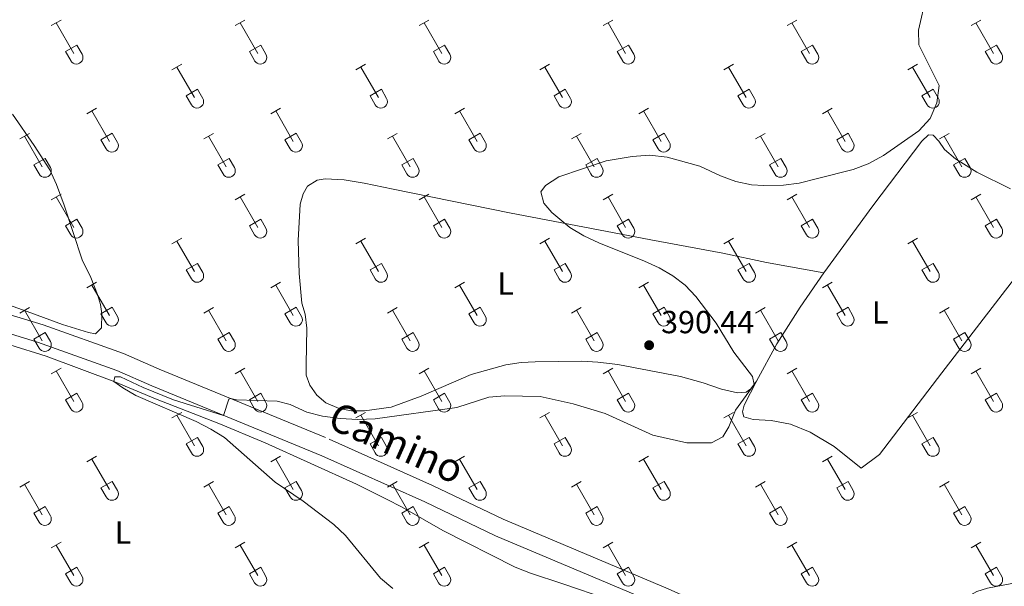
# Model space of a CAD drawing. Units: metres. Extents: x 614920 to 619424, y 643589 to 646633.
# Drawn here: x 615966 to 616274, y 645163 to 645341 of the extents above; entities that cross this region are included whole.
import ezdxf
from ezdxf.enums import TextEntityAlignment as Align

# ---------------------------------------------------------------- set-up
doc = ezdxf.new("R2010")
doc.units = ezdxf.units.M
doc.header["$MEASUREMENT"] = 0
doc.linetypes.add('DGN Style 3', pattern=[78.942486, 56.38749, -22.554996])
for name, color, linetype, lineweight in [('Carátula', 7, 'Continuous', 5), ('Elementos auxiliares', 7, 'Continuous', 5), ('Entidades rústicas y varios', 7, 'Continuous', 5), ('Relieve y altimetría', 7, 'Continuous', 5), ('Textos de rotulación', 7, 'Continuous', 5), ('Viales y ferrocarril', 7, 'Continuous', 5)]:
    doc.layers.add(name, color=color, linetype=linetype, lineweight=lineweight)
doc.styles.add('Style-arial', font='arial.shx', dxfattribs={"bigfont": 'arialbig.shx'})
doc.styles.add('Style-Arial Narrow', font='txt')
doc.styles.add('Style-ariali', font='ariali.shx', dxfattribs={"bigfont": 'arialibig.shx'})

# ---------------------------------------------------------------- blocks, each defined once
blk = doc.blocks.new('5PATER_406')
at = {"layer": 'Relieve y altimetría', "linetype": 'Continuous', "lineweight": 0}
h = blk.add_hatch(color=250, dxfattribs=at)
edge = h.paths.add_edge_path(flags=16)
edge.add_ellipse((0, 0), major_axis=(-1.1, -1.11), ratio=0.999422, start_angle=0, end_angle=360)

msp = doc.modelspace()

# ---------------------------------------------------------------- linework, layer by layer
at = {"layer": 'Carátula', "color": 7, "linetype": 'Continuous', "lineweight": 0}
msp.add_3dface([(614969.46, 643589.39), (619423.85, 643662.99), (619374.78, 646632.6), (614920.39, 646558.99)], dxfattribs=at)
at = {"layer": 'Elementos auxiliares', "color": 250, "linetype": 'Continuous', "lineweight": 0}
msp.add_3dface([(615820.55, 643997.54), (615782.84, 646310.64), (619236, 646367.73), (619274.86, 644054.62)], dxfattribs=at)
at = {"layer": 'Entidades rústicas y varios', "color": 32, "linetype": 'Continuous', "lineweight": 0}
for p, q in [((615975.62, 645338.89), (615978.67, 645340.64)), ((615977.15, 645339.76), (615982.67, 645330.19)), ((616033.25, 645338.89), (616036.29, 645340.64)), ((616034.77, 645339.76), (616040.29, 645330.19)), ((616090.87, 645338.89), (616093.91, 645340.64)), ((616092.39, 645339.76), (616097.92, 645330.19)), ((616148.49, 645338.89), (616151.54, 645340.64)), ((616150.02, 645339.76), (616155.54, 645330.19)), ((616206.11, 645338.89), (616209.16, 645340.64)), ((616207.64, 645339.76), (616213.16, 645330.19)), ((616263.74, 645338.89), (616266.78, 645340.64)), ((616265.26, 645339.76), (616270.79, 645330.19)), ((615980.05, 645330.75), (615983.59, 645332.79)), ((615980.05, 645330.75), (615981.69, 645327.92)), ((615983.59, 645332.79), (615985.24, 645329.94)), ((616037.68, 645330.75), (616041.22, 645332.79)), ((616037.68, 645330.75), (616039.31, 645327.92)), ((616041.22, 645332.79), (616042.86, 645329.94)), ((616095.3, 645330.75), (616098.84, 645332.79)), ((616095.3, 645330.75), (616096.93, 645327.92)), ((616098.84, 645332.79), (616100.49, 645329.94)), ((616152.92, 645330.75), (616156.46, 645332.79)), ((616152.92, 645330.75), (616154.56, 645327.92)), ((616156.46, 645332.79), (616158.11, 645329.94)), ((616210.54, 645330.75), (616214.08, 645332.79)), ((616210.54, 645330.75), (616212.18, 645327.92)), ((616214.08, 645332.79), (616215.73, 645329.94)), ((616268.17, 645330.75), (616271.71, 645332.79)), ((616268.17, 645330.75), (616269.8, 645327.92)), ((616271.71, 645332.79), (616273.36, 645329.94)), ((616013.42, 645325.04), (616016.46, 645326.8)), ((616014.94, 645325.92), (616020.47, 645316.35)), ((616071.04, 645325.04), (616074.09, 645326.8)), ((616072.56, 645325.92), (616078.09, 645316.35)), ((616128.67, 645325.04), (616131.71, 645326.8)), ((616130.19, 645325.92), (616135.71, 645316.35)), ((616186.29, 645325.04), (616189.33, 645326.8)), ((616187.81, 645325.92), (616193.34, 645316.35)), ((616243.91, 645325.04), (616246.95, 645326.8)), ((616245.43, 645325.92), (616250.96, 645316.35)), ((616017.85, 645316.9), (616021.39, 645318.94)), ((616021.39, 645318.94), (616023.04, 645316.09)), ((616075.48, 645316.9), (616079.01, 645318.94)), ((616079.01, 645318.94), (616080.66, 645316.09)), ((616133.1, 645316.9), (616136.63, 645318.94)), ((616136.63, 645318.94), (616138.28, 645316.09)), ((616190.72, 645316.9), (616194.26, 645318.94)), ((616194.26, 645318.94), (616195.91, 645316.09)), ((616248.34, 645316.9), (616251.88, 645318.94)), ((616251.88, 645318.94), (616253.53, 645316.09)), ((616017.85, 645316.9), (616019.48, 645314.07)), ((616075.48, 645316.9), (616077.1, 645314.07)), ((616133.1, 645316.9), (616134.73, 645314.07)), ((616190.72, 645316.9), (616192.35, 645314.07)), ((616248.34, 645316.9), (616249.97, 645314.07)), ((615986.75, 645311.27), (615989.79, 645313.03)), ((615988.27, 645312.15), (615993.8, 645302.58)), ((616044.37, 645311.27), (616047.42, 645313.03)), ((616045.9, 645312.15), (616051.42, 645302.58)), ((616101.99, 645311.27), (616105.04, 645313.03)), ((616103.52, 645312.15), (616109.04, 645302.58)), ((616159.62, 645311.27), (616162.66, 645313.03)), ((616161.14, 645312.15), (616166.67, 645302.58)), ((616217.24, 645311.27), (616220.28, 645313.03)), ((616218.76, 645312.15), (616224.29, 645302.58)), ((615965.73, 645303.37), (615968.77, 645305.13)), ((615967.25, 645304.25), (615972.77, 645294.68)), ((615991.18, 645303.13), (615994.72, 645305.17)), ((615991.18, 645303.13), (615992.81, 645300.3)), ((615994.72, 645305.17), (615996.37, 645302.32)), ((616023.35, 645303.37), (616026.39, 645305.13)), ((616024.87, 645304.25), (616030.4, 645294.68)), ((616048.8, 645303.13), (616052.34, 645305.17)), ((616048.8, 645303.13), (616050.44, 645300.3)), ((616052.34, 645305.17), (616053.99, 645302.32)), ((616080.98, 645303.37), (616084.01, 645305.13)), ((616082.5, 645304.25), (616088.02, 645294.68)), ((616106.42, 645303.13), (616109.96, 645305.17)), ((616106.42, 645303.13), (616108.06, 645300.3)), ((616109.96, 645305.17), (616111.61, 645302.32)), ((616138.6, 645303.37), (616141.64, 645305.13)), ((616140.12, 645304.25), (616145.64, 645294.68)), ((616164.05, 645303.13), (616167.59, 645305.17)), ((616164.05, 645303.13), (616165.68, 645300.3)), ((616167.59, 645305.17), (616169.24, 645302.32)), ((616196.22, 645303.37), (616199.26, 645305.13)), ((616197.74, 645304.25), (616203.27, 645294.68)), ((616221.67, 645303.13), (616225.21, 645305.17)), ((616221.67, 645303.13), (616223.3, 645300.3)), ((616225.21, 645305.17), (616226.86, 645302.32)), ((616253.84, 645303.37), (616256.88, 645305.13)), ((616255.36, 645304.25), (616260.89, 645294.68)), ((615970.16, 645295.24), (615973.7, 645297.28)), ((615973.7, 645297.28), (615975.34, 645294.42)), ((616027.78, 645295.24), (616031.32, 645297.28)), ((616031.32, 645297.28), (616032.97, 645294.42)), ((616085.41, 645295.24), (616088.95, 645297.28)), ((616088.95, 645297.28), (616090.59, 645294.42)), ((616143.03, 645295.24), (616146.57, 645297.28)), ((616146.57, 645297.28), (616148.21, 645294.42)), ((616200.65, 645295.24), (616204.19, 645297.28)), ((616204.19, 645297.28), (616205.84, 645294.42)), ((616258.27, 645295.24), (616261.81, 645297.28)), ((616261.81, 645297.28), (616263.46, 645294.42)), ((615970.16, 645295.24), (615971.79, 645292.41)), ((616027.78, 645295.24), (616029.41, 645292.41)), ((616085.41, 645295.24), (616087.03, 645292.41)), ((616143.03, 645295.24), (616144.66, 645292.41)), ((616200.65, 645295.24), (616202.28, 645292.41)), ((616258.27, 645295.24), (616259.9, 645292.41)), ((615975.62, 645284.34), (615978.67, 645286.1)), ((615977.15, 645285.22), (615982.67, 645275.65)), ((616033.25, 645284.34), (616036.29, 645286.1)), ((616034.77, 645285.22), (616040.29, 645275.65)), ((616090.87, 645284.34), (616093.91, 645286.1)), ((616092.39, 645285.22), (616097.92, 645275.65)), ((616148.49, 645284.34), (616151.54, 645286.1)), ((616150.02, 645285.22), (616155.54, 645275.65)), ((616206.11, 645284.34), (616209.16, 645286.1)), ((616207.64, 645285.22), (616213.16, 645275.65)), ((616263.74, 645284.34), (616266.78, 645286.1)), ((616265.26, 645285.22), (616270.79, 645275.65)), ((615980.05, 645276.2), (615983.59, 645278.24)), ((615983.59, 645278.24), (615985.24, 645275.39)), ((616037.68, 645276.2), (616041.22, 645278.24)), ((616041.22, 645278.24), (616042.86, 645275.39)), ((616095.3, 645276.2), (616098.84, 645278.24)), ((616098.84, 645278.24), (616100.49, 645275.39)), ((616152.92, 645276.2), (616156.46, 645278.24)), ((616156.46, 645278.24), (616158.11, 645275.39)), ((616210.54, 645276.2), (616214.08, 645278.24)), ((616214.08, 645278.24), (616215.73, 645275.39)), ((616268.17, 645276.2), (616271.71, 645278.24)), ((616271.71, 645278.24), (616273.36, 645275.39)), ((615980.05, 645276.2), (615981.69, 645273.37)), ((616037.68, 645276.2), (616039.31, 645273.37)), ((616095.3, 645276.2), (616096.93, 645273.37)), ((616152.92, 645276.2), (616154.56, 645273.37)), ((616210.54, 645276.2), (616212.18, 645273.37)), ((616268.17, 645276.2), (616269.8, 645273.37)), ((616013.42, 645270.5), (616016.46, 645272.25)), ((616014.94, 645271.37), (616020.47, 645261.8)), ((616071.04, 645270.5), (616074.09, 645272.25)), ((616072.56, 645271.37), (616078.09, 645261.8)), ((616128.67, 645270.5), (616131.71, 645272.25)), ((616130.19, 645271.37), (616135.71, 645261.8)), ((616186.29, 645270.5), (616189.33, 645272.25)), ((616187.81, 645271.37), (616193.34, 645261.8)), ((616243.91, 645270.5), (616246.95, 645272.25)), ((616245.43, 645271.37), (616250.96, 645261.8)), ((616017.85, 645262.36), (616021.39, 645264.4)), ((616017.85, 645262.36), (616019.48, 645259.53)), ((616021.39, 645264.4), (616023.04, 645261.55)), ((616075.48, 645262.36), (616079.01, 645264.4)), ((616075.48, 645262.36), (616077.1, 645259.53)), ((616079.01, 645264.4), (616080.66, 645261.55)), ((616133.1, 645262.36), (616136.63, 645264.4)), ((616133.1, 645262.36), (616134.73, 645259.53)), ((616136.63, 645264.4), (616138.28, 645261.55)), ((616190.72, 645262.36), (616194.26, 645264.4)), ((616190.72, 645262.36), (616192.35, 645259.53)), ((616194.26, 645264.4), (616195.91, 645261.55)), ((616248.34, 645262.36), (616251.88, 645264.4)), ((616248.34, 645262.36), (616249.97, 645259.53)), ((616251.88, 645264.4), (616253.53, 645261.55)), ((615986.75, 645256.72), (615989.79, 645258.48)), ((615988.27, 645257.6), (615993.8, 645248.03)), ((616044.37, 645256.72), (616047.42, 645258.48)), ((616045.9, 645257.6), (616051.42, 645248.03)), ((616101.99, 645256.72), (616105.04, 645258.48)), ((616103.52, 645257.6), (616109.04, 645248.03)), ((616159.62, 645256.72), (616162.66, 645258.48)), ((616161.14, 645257.6), (616166.67, 645248.03)), ((616217.24, 645256.72), (616220.28, 645258.48)), ((616218.76, 645257.6), (616224.29, 645248.03)), ((615965.73, 645248.82), (615968.77, 645250.58)), ((615967.25, 645249.7), (615972.77, 645240.13)), ((615991.18, 645248.58), (615994.72, 645250.62)), ((615994.72, 645250.62), (615996.37, 645247.77)), ((616023.35, 645248.82), (616026.39, 645250.58)), ((616024.87, 645249.7), (616030.4, 645240.13)), ((616048.8, 645248.58), (616052.34, 645250.62)), ((616052.34, 645250.62), (616053.99, 645247.77)), ((616080.98, 645248.82), (616084.01, 645250.58)), ((616082.5, 645249.7), (616088.02, 645240.13)), ((616106.42, 645248.58), (616109.96, 645250.62)), ((616109.96, 645250.62), (616111.61, 645247.77)), ((616138.6, 645248.82), (616141.64, 645250.58)), ((616140.12, 645249.7), (616145.64, 645240.13)), ((616164.05, 645248.58), (616167.59, 645250.62)), ((616167.59, 645250.62), (616169.24, 645247.77)), ((616196.22, 645248.82), (616199.26, 645250.58)), ((616197.74, 645249.7), (616203.27, 645240.13)), ((616221.67, 645248.58), (616225.21, 645250.62)), ((616225.21, 645250.62), (616226.86, 645247.77)), ((616253.84, 645248.82), (616256.88, 645250.58)), ((616255.36, 645249.7), (616260.89, 645240.13)), ((615991.18, 645248.58), (615992.81, 645245.75)), ((616048.8, 645248.58), (616050.44, 645245.75)), ((616106.42, 645248.58), (616108.06, 645245.75)), ((616164.05, 645248.58), (616165.68, 645245.75)), ((616221.67, 645248.58), (616223.3, 645245.75)), ((615970.16, 645240.69), (615973.7, 645242.73)), ((615970.16, 645240.69), (615971.79, 645237.86)), ((615973.7, 645242.73), (615975.34, 645239.87)), ((616027.78, 645240.69), (616031.32, 645242.73)), ((616027.78, 645240.69), (616029.41, 645237.86)), ((616031.32, 645242.73), (616032.97, 645239.87)), ((616085.41, 645240.69), (616088.95, 645242.73)), ((616085.41, 645240.69), (616087.03, 645237.86)), ((616088.95, 645242.73), (616090.59, 645239.87)), ((616143.03, 645240.69), (616146.57, 645242.73)), ((616143.03, 645240.69), (616144.66, 645237.86)), ((616146.57, 645242.73), (616148.21, 645239.87)), ((616200.65, 645240.69), (616204.19, 645242.73)), ((616200.65, 645240.69), (616202.28, 645237.86)), ((616204.19, 645242.73), (616205.84, 645239.87)), ((616258.27, 645240.69), (616261.81, 645242.73)), ((616258.27, 645240.69), (616259.9, 645237.86)), ((616261.81, 645242.73), (616263.46, 645239.87)), ((615975.62, 645229.79), (615978.67, 645231.55)), ((616033.25, 645229.79), (616036.29, 645231.55)), ((616090.87, 645229.79), (616093.91, 645231.55)), ((616148.49, 645229.79), (616151.54, 645231.55)), ((616206.11, 645229.79), (616209.16, 645231.55)), ((616263.74, 645229.79), (616266.78, 645231.55)), ((615977.15, 645230.67), (615982.67, 645221.1)), ((616034.77, 645230.67), (616040.29, 645221.1)), ((616092.39, 645230.67), (616097.92, 645221.1)), ((616150.02, 645230.67), (616155.54, 645221.1)), ((616207.64, 645230.67), (616213.16, 645221.1)), ((616265.26, 645230.67), (616270.79, 645221.1)), ((615980.05, 645221.65), (615983.59, 645223.69)), ((615983.59, 645223.69), (615985.24, 645220.84)), ((616037.68, 645221.65), (616041.22, 645223.69)), ((616041.22, 645223.69), (616042.86, 645220.84)), ((616095.3, 645221.65), (616098.84, 645223.69)), ((616098.84, 645223.69), (616100.49, 645220.84)), ((616152.92, 645221.65), (616156.46, 645223.69)), ((616156.46, 645223.69), (616158.11, 645220.84)), ((616210.54, 645221.65), (616214.08, 645223.69)), ((616214.08, 645223.69), (616215.73, 645220.84)), ((616268.17, 645221.65), (616271.71, 645223.69)), ((616271.71, 645223.69), (616273.36, 645220.84)), ((615980.05, 645221.65), (615981.69, 645218.82)), ((616037.68, 645221.65), (616039.31, 645218.82)), ((616095.3, 645221.65), (616096.93, 645218.82)), ((616152.92, 645221.65), (616154.56, 645218.82)), ((616210.54, 645221.65), (616212.18, 645218.82)), ((616268.17, 645221.65), (616269.8, 645218.82)), ((616013.42, 645215.95), (616016.46, 645217.7)), ((616014.94, 645216.82), (616020.47, 645207.25)), ((616071.04, 645215.95), (616074.09, 645217.7)), ((616072.56, 645216.82), (616078.09, 645207.25)), ((616128.67, 645215.95), (616131.71, 645217.7)), ((616130.19, 645216.82), (616135.71, 645207.25)), ((616186.29, 645215.95), (616189.33, 645217.7)), ((616187.81, 645216.82), (616193.34, 645207.25)), ((616243.91, 645215.95), (616246.95, 645217.7)), ((616245.43, 645216.82), (616250.96, 645207.25)), ((616017.85, 645207.81), (616021.39, 645209.85)), ((616021.39, 645209.85), (616023.04, 645207)), ((616075.48, 645207.81), (616079.01, 645209.85)), ((616079.01, 645209.85), (616080.66, 645207)), ((616133.1, 645207.81), (616136.63, 645209.85)), ((616136.63, 645209.85), (616138.28, 645207)), ((616190.72, 645207.81), (616194.26, 645209.85)), ((616194.26, 645209.85), (616195.91, 645207)), ((616248.34, 645207.81), (616251.88, 645209.85)), ((616251.88, 645209.85), (616253.53, 645207)), ((616017.85, 645207.81), (616019.48, 645204.98)), ((616075.48, 645207.81), (616077.1, 645204.98)), ((616133.1, 645207.81), (616134.73, 645204.98)), ((616190.72, 645207.81), (616192.35, 645204.98)), ((616248.34, 645207.81), (616249.97, 645204.98)), ((615986.75, 645202.18), (615989.79, 645203.93)), ((616044.37, 645202.18), (616047.42, 645203.93)), ((616101.99, 645202.18), (616105.04, 645203.93)), ((616159.62, 645202.18), (616162.66, 645203.93)), ((616217.24, 645202.18), (616220.28, 645203.93)), ((615988.27, 645203.05), (615993.8, 645193.48)), ((616045.9, 645203.05), (616051.42, 645193.48)), ((616103.52, 645203.05), (616109.04, 645193.48)), ((616161.14, 645203.05), (616166.67, 645193.48)), ((616218.76, 645203.05), (616224.29, 645193.48)), ((615965.73, 645194.28), (615968.77, 645196.04)), ((615967.25, 645195.16), (615972.77, 645185.58)), ((615991.18, 645194.04), (615994.72, 645196.08)), ((615994.72, 645196.08), (615996.37, 645193.23)), ((616023.35, 645194.28), (616026.39, 645196.04)), ((616024.87, 645195.16), (616030.4, 645185.58)), ((616048.8, 645194.04), (616052.34, 645196.08)), ((616052.34, 645196.08), (616053.99, 645193.23)), ((616080.98, 645194.28), (616084.01, 645196.04)), ((616082.5, 645195.16), (616088.02, 645185.58)), ((616106.42, 645194.04), (616109.96, 645196.08)), ((616109.96, 645196.08), (616111.61, 645193.23)), ((616138.6, 645194.28), (616141.64, 645196.04)), ((616140.12, 645195.16), (616145.64, 645185.58)), ((616164.05, 645194.04), (616167.59, 645196.08)), ((616167.59, 645196.08), (616169.24, 645193.23)), ((616196.22, 645194.28), (616199.26, 645196.04)), ((616197.74, 645195.16), (616203.27, 645185.58)), ((616221.67, 645194.04), (616225.21, 645196.08)), ((616225.21, 645196.08), (616226.86, 645193.23)), ((616253.84, 645194.28), (616256.88, 645196.04)), ((616255.36, 645195.16), (616260.89, 645185.58)), ((615991.18, 645194.04), (615992.81, 645191.21)), ((616048.8, 645194.04), (616050.44, 645191.21)), ((616106.42, 645194.04), (616108.06, 645191.21)), ((616164.05, 645194.04), (616165.68, 645191.21)), ((616221.67, 645194.04), (616223.3, 645191.21)), ((615970.16, 645186.14), (615973.7, 645188.18)), ((615973.7, 645188.18), (615975.34, 645185.33)), ((616027.78, 645186.14), (616031.32, 645188.18)), ((616031.32, 645188.18), (616032.97, 645185.33)), ((616085.41, 645186.14), (616088.95, 645188.18)), ((616088.95, 645188.18), (616090.59, 645185.33)), ((616143.03, 645186.14), (616146.57, 645188.18)), ((616146.57, 645188.18), (616148.21, 645185.33)), ((616200.65, 645186.14), (616204.19, 645188.18)), ((616204.19, 645188.18), (616205.84, 645185.33)), ((616258.27, 645186.14), (616261.81, 645188.18)), ((616261.81, 645188.18), (616263.46, 645185.33)), ((615970.16, 645186.14), (615971.79, 645183.31)), ((616027.78, 645186.14), (616029.41, 645183.31)), ((616085.41, 645186.14), (616087.03, 645183.31)), ((616143.03, 645186.14), (616144.66, 645183.31)), ((616200.65, 645186.14), (616202.28, 645183.31)), ((616258.27, 645186.14), (616259.9, 645183.31)), ((615975.62, 645175.25), (615978.67, 645177)), ((615977.15, 645176.12), (615982.67, 645166.55)), ((616033.25, 645175.25), (616036.29, 645177)), ((616034.77, 645176.12), (616040.29, 645166.55)), ((616090.87, 645175.25), (616093.91, 645177)), ((616092.39, 645176.12), (616097.92, 645166.55)), ((616148.49, 645175.25), (616151.54, 645177)), ((616150.02, 645176.12), (616155.54, 645166.55)), ((616206.11, 645175.25), (616209.16, 645177)), ((616207.64, 645176.12), (616213.16, 645166.55)), ((616263.74, 645175.25), (616266.78, 645177)), ((616265.26, 645176.12), (616270.79, 645166.55)), ((615980.05, 645167.11), (615983.59, 645169.15)), ((615980.05, 645167.11), (615981.69, 645164.28)), ((615983.59, 645169.15), (615985.24, 645166.3)), ((616037.68, 645167.11), (616041.22, 645169.15)), ((616037.68, 645167.11), (616039.31, 645164.28)), ((616041.22, 645169.15), (616042.86, 645166.3)), ((616095.3, 645167.11), (616098.84, 645169.15)), ((616095.3, 645167.11), (616096.93, 645164.28)), ((616098.84, 645169.15), (616100.49, 645166.3)), ((616152.92, 645167.11), (616156.46, 645169.15)), ((616152.92, 645167.11), (616154.56, 645164.28)), ((616156.46, 645169.15), (616158.11, 645166.3)), ((616210.54, 645167.11), (616214.08, 645169.15)), ((616210.54, 645167.11), (616212.18, 645164.28)), ((616214.08, 645169.15), (616215.73, 645166.3)), ((616268.17, 645167.11), (616271.71, 645169.15)), ((616268.17, 645167.11), (616269.8, 645164.28)), ((616271.71, 645169.15), (616273.36, 645166.3))]:
    msp.add_line(p, q, dxfattribs=at)
at = {"layer": 'Entidades rústicas y varios', "color": 92, "linetype": 'Continuous', "lineweight": 0}
for points in [[(615963.5, 645311.11, 391.03), (615970.29, 645301.37, 391.09), (615975.18, 645293.71, 391.09), (615977.25, 645289.1, 391.15), (615979.64, 645282.59, 391.51), (615985.25, 645265.48, 391.72), (615987.99, 645259.95, 391.81), (615990.04, 645254.63, 391.6), (615991.07, 645251.49, 391.48), (615991.45, 645248.55, 391.45), (615991.34, 645244.17, 391.21), (615989.46, 645242.36, 391.09), (615987.26, 645242.71, 391.12), (615979.12, 645245.28, 390.94), (615969.24, 645248.9, 390.76), (615958.34, 645252.75, 391.03)], [(616217.67, 645261.42, 389.57), (616232.99, 645282.39, 389.69), (616248.31, 645302.7, 389.81), (616250.37, 645304.64, 389.81), (616251.92, 645304.54, 389.81), (616253.67, 645302.66, 389.81), (616255.44, 645300.13, 389.93), (616258.82, 645297.15, 389.81), (616265.56, 645292.98, 389.63), (616276.12, 645287.73, 389.69)], [(616196.52, 645227.44, 389.9), (616194.77, 645225.12, 390.14), (616193.33, 645224.06, 390.11), (616190.57, 645223.86, 390.11), (616185.58, 645224.94, 390.17), (616179.86, 645226.93, 390.29), (616172.72, 645228.9, 390.32), (616153.13, 645232.69, 390.38), (616146.84, 645233.48, 390.44), (616141.86, 645233.73, 390.41), (616127.16, 645233.58, 390.44), (616122.82, 645233.33, 390.44), (616118.04, 645232.63, 390.32), (616107.13, 645229.54, 390.23), (616091.47, 645222.79, 390.32), (616082.12, 645219.34, 390.29), (616073.71, 645218.16, 390.41), (616069.69, 645218.15, 390.38), (616065.81, 645218.95, 390.35), (616061.61, 645220.7, 390.32), (616058.75, 645223.13, 390.38), (616056.58, 645226.25, 390.5), (616055.43, 645229.38, 390.82), (616055.41, 645232.72, 391.18), (616055.64, 645244.12, 391.57), (616055.15, 645248.46, 391.66), (616054.14, 645251.92, 391.92), (616053.25, 645261.26, 392.07), (616052.96, 645271.52, 391.89), (616053.55, 645282.9, 391.78), (616054.54, 645286.22, 391.75), (616055.87, 645288.59, 391.6), (616058.91, 645290.46, 391.45), (616061.4, 645290.89, 391.42), (616067.39, 645290.54, 391.3), (616073.59, 645289.56, 391.15), (616082.68, 645287.63, 390.76), (616119.17, 645280.21, 390.23), (616163.39, 645271.82, 389.63), (616186.02, 645267.64, 389.6), (616199.7, 645264.64, 389.6), (616217.67, 645261.42, 389.57)], [(616283.3, 645267.43, 389.51), (616254.61, 645230.11, 388.8), (616235.08, 645204.55, 388.8), (616229.32, 645200.23, 388.8), (616220.81, 645207, 388.98), (616213.3, 645211.46, 389.28), (616207.19, 645213.98, 389.63), (616201.1, 645215.13, 389.69), (616195.5, 645215.46, 389.81), (616192.56, 645216.3, 389.87), (616192.12, 645217.85, 389.99), (616192.69, 645219.94, 389.93), (616196.52, 645227.44, 389.9)], [(616217.67, 645261.42, 389.57), (616210.17, 645250.7, 389.81), (616202.94, 645239.16, 389.75), (616196.52, 645227.44, 389.9)], [(615951.15, 645242.46, 390.65), (615974.01, 645235.29, 390.44), (615995.51, 645227.28, 389.99), (616008.25, 645221.92, 389.88), (616028.11, 645214.21, 389.73), (616042.59, 645208.13, 389.7), (616071.19, 645195.17, 389.16), (616080.61, 645190.5, 389.07), (616085.54, 645187.96, 388.71), (616098.25, 645180.67, 388.33), (616120.97, 645169.16, 388.42), (616125.73, 645167.27, 388.48), (616135.84, 645163.92, 388.48), (616164.01, 645154.35, 387.82)], [(616268.02, 645122.75, 386.39), (616261.16, 645125.41, 386.42), (616257.88, 645127.71, 386.33), (616254.37, 645131.37, 386.18), (616251.94, 645135.98, 386.18), (616251.26, 645141.06, 386.18), (616252.4, 645146.37, 386.3), (616254.41, 645151.05, 386.54), (616257.28, 645155.32, 386.63), (616261.09, 645159.02, 386.89), (616265.55, 645161.53, 386.98), (616268.89, 645162.66, 386.98), (616295.63, 645167.76, 386.95)]]:
    msp.add_polyline3d(points, dxfattribs=at)
at = {"layer": 'Entidades rústicas y varios', "color": 32, "linetype": 'Continuous', "lineweight": 0}
for centre in [(615983.47, 645328.91), (616041.1, 645328.91), (616098.72, 645328.91), (616156.34, 645328.91), (616213.97, 645328.91), (616271.59, 645328.91), (616021.27, 645315.07), (616078.89, 645315.07), (616136.52, 645315.07), (616194.14, 645315.07), (616251.76, 645315.07), (615994.6, 645301.3), (616052.22, 645301.3), (616109.85, 645301.3), (616167.47, 645301.3), (616225.09, 645301.3), (615973.58, 645293.4), (616031.2, 645293.4), (616088.82, 645293.4), (616146.45, 645293.4), (616204.07, 645293.4), (616261.69, 645293.4), (615983.47, 645274.37), (616041.1, 645274.37), (616098.72, 645274.37), (616156.34, 645274.37), (616213.97, 645274.37), (616271.59, 645274.37), (616021.27, 645260.52), (616078.89, 645260.52), (616136.52, 645260.52), (616194.14, 645260.52), (616251.76, 645260.52), (615994.6, 645246.75), (616052.22, 645246.75), (616109.85, 645246.75), (616167.47, 645246.75), (616225.09, 645246.75), (615973.58, 645238.85), (616031.2, 645238.85), (616088.82, 645238.85), (616146.45, 645238.85), (616204.07, 645238.85), (616261.69, 645238.85), (615983.47, 645219.82), (616041.1, 645219.82), (616098.72, 645219.82), (616156.34, 645219.82), (616213.97, 645219.82), (616271.59, 645219.82), (616021.27, 645205.97), (616078.89, 645205.97), (616136.52, 645205.97), (616194.14, 645205.97), (616251.76, 645205.97), (615994.6, 645192.2), (616052.22, 645192.2), (616109.85, 645192.2), (616167.47, 645192.2), (616225.09, 645192.2), (615973.58, 645184.31), (616031.2, 645184.31), (616088.82, 645184.31), (616146.45, 645184.31), (616204.07, 645184.31), (616261.69, 645184.31), (615983.47, 645165.27), (616041.1, 645165.27), (616098.72, 645165.27), (616156.34, 645165.27), (616213.97, 645165.27), (616271.59, 645165.27)]:
    msp.add_arc(centre, 2.04, 209.1685, 29.9993, dxfattribs=at)
at = {"layer": 'Relieve y altimetría', "color": 30, "linetype": 'Continuous', "lineweight": 0, "elevation": 390, "flags": 128}
for points in [[(616060.55, 645216.54), (616066.08, 645215.79), (616071.67, 645215.46), (616077.06, 645215.66), (616102.66, 645219.2), (616112.73, 645222.46), (616117.7, 645222.93), (616128.71, 645222.66), (616139.07, 645220.42), (616149.17, 645217.38), (616164.03, 645210.55), (616174.69, 645208.11), (616182.4, 645208.11), (616185.94, 645209.99), (616187.86, 645213.14), (616189.95, 645218.35), (616195.79, 645226.47), (616195.27, 645228.93), (616189.43, 645236.6), (616183.9, 645245.62), (616177.51, 645254), (616174.15, 645257.59), (616170.28, 645260.54), (616166.01, 645263.01), (616161.44, 645265.13), (616147.09, 645270.87), (616142.45, 645273.05), (616138.06, 645275.62), (616132.42, 645280.29), (616129.94, 645283.3), (616128.99, 645286.85), (616130.42, 645288.84), (616134.57, 645291.53), (616149.48, 645296.54), (616157.62, 645297.85), (616163.03, 645298.3), (616168.58, 645297.67), (616178.81, 645294.89), (616185.25, 645291.87), (616190.07, 645290.1), (616194.96, 645289.03), (616198.79, 645288.79), (616204.98, 645288.95), (616209.94, 645289.58), (616215.62, 645290.95), (616226.86, 645293.77), (616231.53, 645295.56), (616236.29, 645298.19), (616247.35, 645305.98), (616250.9, 645309.75), (616253.05, 645314.67), (616253.73, 645320.13), (616247.36, 645332.85), (616247.23, 645337.47), (616249.65, 645348.01)], [(616082.64, 645162.55), (616078.78, 645165.72), (616067.73, 645179.1), (616064.1, 645182.54), (616054.52, 645189.87), (616045.71, 645195.85), (616029.91, 645209.78), (616025.6, 645212.46), (616020.98, 645214.8), (616002.13, 645222.99), (615998.01, 645225.36), (615995.22, 645227.39), (615995.52, 645228.85), (615997.25, 645228.82), (616004.42, 645225.46), (616013.92, 645221.67), (616029.58, 645216.74), (616031.27, 645221.8), (616031.83, 645222.01), (616033.62, 645221.6), (616046.34, 645221.21), (616050.46, 645220.17), (616055.71, 645217.79), (616060.55, 645216.54)]]:
    msp.add_lwpolyline(points, dxfattribs=at)
at = {"layer": 'Viales y ferrocarril', "color": 250, "linetype": 'DGN Style 3', "lineweight": 0}
msp.add_polyline3d([(615799.22, 645306.14, 391.15), (615806.48, 645303.08, 391.06), (615830.75, 645293.2, 391.33), (615859.51, 645282.11, 391.6), (615869.48, 645278.67, 391.54), (615894.34, 645270.08, 391.39), (615915.36, 645263.57, 391.33), (615953.64, 645251.08, 391.04), (615973.06, 645245.13, 390.76), (615998.26, 645236.16, 390.52), (616009.36, 645231.28, 390.29), (616062.66, 645209.3, 389.61), (616095.05, 645194.83, 388.82), (616117.15, 645184.19, 388.47), (616168.86, 645162.41, 387.73), (616184.44, 645155.46, 387.37), (616225.01, 645138.23, 386.77), (616237.6, 645132.63, 386.39), (616249.07, 645127.13, 386.21), (616262.43, 645121.55, 386.14), (616275.38, 645117.1, 385.97)], dxfattribs=at)
at = {"layer": 'Viales y ferrocarril', "color": 250, "linetype": 'Continuous', "lineweight": 0}
msp.add_polyline3d([(616292.44, 645107.01, 385.7), (616273.76, 645111.59, 385.97), (616260.39, 645116.18, 386.14), (616246.72, 645121.89, 386.21), (616235.2, 645127.42, 386.39), (616222.73, 645132.97, 386.77), (616182.14, 645150.2, 387.37), (616166.58, 645157.15, 387.73), (616114.79, 645178.96, 388.47), (616092.64, 645189.62, 388.82), (616060.4, 645204.03, 389.61), (616007.11, 645226, 390.29), (615996.14, 645230.82, 390.52), (615971.26, 645239.68, 390.76), (615951.91, 645245.61, 391.04)], dxfattribs=at)

# ---------------------------------------------------------------- block references
at = {"layer": 'Relieve y altimetría', "color": 250, "linetype": 'Continuous', "lineweight": 0}
msp.add_blockref('5PATER_406', (616162.9, 645238.75, 390.44), dxfattribs=at)

# ---------------------------------------------------------------- texts
at = {"layer": 'Entidades rústicas y varios', "color": 92, "linetype": 'Continuous', "lineweight": 0, "style": 'Style-Arial Narrow'}
for p in [(616117.96, 645258.1, 390.26), (616235.26, 645249.05, 389.24), (615998.07, 645180.06, 391.5)]:
    msp.add_text('L', height=7, dxfattribs=at).set_placement(p, align=Align.MIDDLE_CENTER)
at = {"layer": 'Textos de rotulación', "color": 250, "linetype": 'Continuous', "lineweight": 0, "style": 'Style-arial'}
msp.add_text('390.44', height=7, dxfattribs=at).set_placement((616166.65, 645242.5, 390.44))
at = {"layer": 'Textos de rotulación', "color": 250, "linetype": 'Continuous', "lineweight": 0, "style": 'Style-ariali'}
msp.add_text('Camino', height=9, rotation=335.9276, dxfattribs=at).set_placement((616081.92, 645204.07, 388.87), align=Align.CENTER)

doc.saveas('drawing.dxf')
